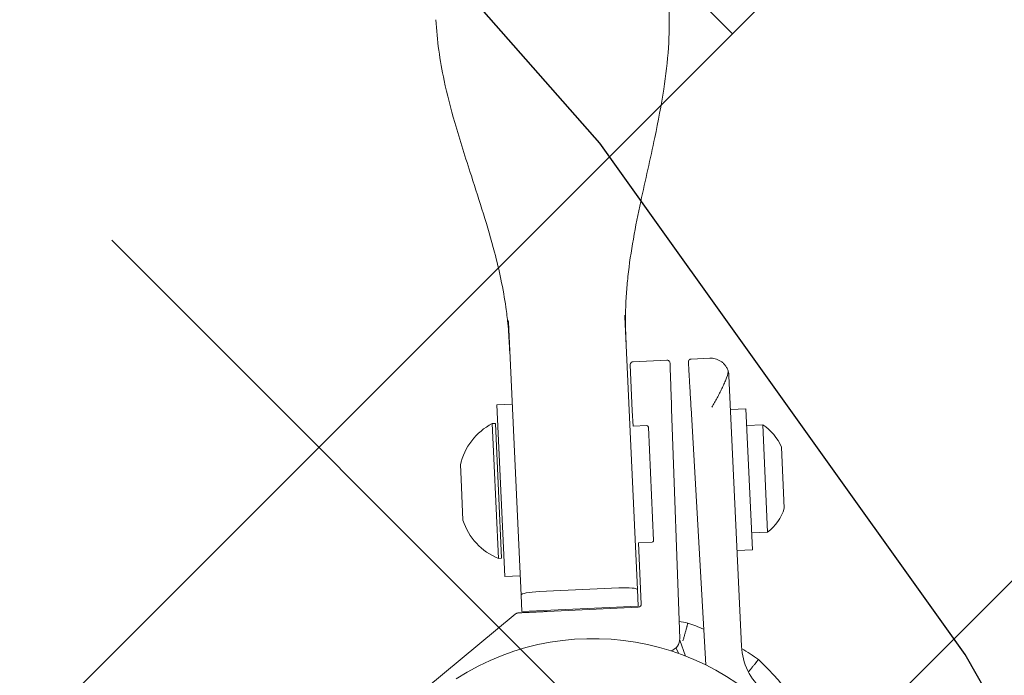
# Model space of a CAD drawing. Units: metres. Extents: x -4822648 to 658406, y -778516 to 194582.
# Drawn here: x 658241 to 658241, y 194494 to 194494 of the extents above; entities that cross this region are included whole.
import ezdxf

# ---------------------------------------------------------------- set-up
doc = ezdxf.new("R2010")
doc.units = ezdxf.units.M
doc.header["$LTSCALE"] = 20
doc.linetypes.add('HIDDEN', pattern=[9.524999999999999, 6.35, -3.175])
for name, color, linetype in [('00-I-J-paliglinija', 252, 'Continuous'), ('2d', 230, 'Continuous'), ('EN-Free_Space', 10, 'HIDDEN'), ('EN-Free_Space_Hatch', 10, 'HIDDEN')]:
    doc.layers.add(name, color=color, linetype=linetype)
doc.layers.add('00-I-J-segums-4', color=143, linetype='Continuous', lineweight=0)
doc.layers.add('0_Izmeri', color=10, linetype='Continuous', lineweight=15)

# ---------------------------------------------------------------- blocks, each defined once
blk = doc.blocks.new('2')
at = {"layer": 'EN-Free_Space_Hatch'}
h = blk.add_hatch(dxfattribs=at)
h.set_pattern_fill('ANSI31', color=256, scale=0.1)
h.set_pattern_definition([(45, (50260.23847801282, -6857.590395243084), (-0.2245064030267288, 0.2245064030267288), [])])
edge = h.paths.add_edge_path()
edge.add_arc((50262.59087986531, -6857.751243037204), 1, 180, 270)
edge.add_line((50262.59087986531, -6858.751243037204), (50264.69789185869, -6858.751243037204))
edge.add_arc((50264.69789185869, -6857.751243037204), 1, 270, 360)
edge.add_arc((50264.69789185869, -6857.751243037204), 1, 0, 90)
edge.add_line((50264.69789185869, -6856.751243037204), (50262.59087986531, -6856.751243037204))
edge.add_arc((50262.59087986531, -6857.751243037204), 1, 90, 180)
at = {"layer": '2d', "lineweight": 0}
for p, q in [((50261.59877371792, -6857.810217828616), (50261.62084101725, -6857.771996144973)), ((50261.62737523785, -6857.772577899846), (50261.60683056839, -6857.809095950718)), ((50261.62876041207, -6857.778240111686), (50261.62936474502, -6857.77558195821)), ((50261.63008694594, -6857.776545790898), (50261.63000280766, -6857.777545985014)), ((50261.6095732739, -6857.810679452477), (50261.62862469617, -6857.778514417629)), ((50261.61085865441, -6857.784286104608), (50261.59935865441, -6857.804204688895)), ((50261.61302371792, -6857.785536104609), (50261.61085865441, -6857.784286104608)), ((50261.59846804493, -6857.800515068795), (50261.60721804493, -6857.785359624228)), ((50261.60948365441, -6857.786667674469), (50261.60721804493, -6857.785359624228)), ((50261.59784551468, -6857.795825523771), (50261.60284551469, -6857.787165269733)), ((50261.63088012438, -6857.786607901378), (50261.62588012437, -6857.795268155416)), ((50261.63146588368, -6857.78659333651), (50261.63012571649, -6857.788914574176)), ((50261.64792036635, -6857.796093336509), (50261.63146588368, -6857.78659333651)), ((50261.64441898407, -6857.793847215399), (50261.63156313708, -6857.786424888676)), ((50261.63012571649, -6857.788914574176), (50261.60786703663, -6857.827467738586)), ((50261.63250469179, -6857.790794068072), (50261.64376302205, -6857.797294068071)), ((50261.61434006087, -6857.810256131736), (50261.62359006087, -6857.794234661766)), ((50261.62393156722, -6857.794143155415), (50261.62588012437, -6857.795268155416)), ((50261.66805696497, -6857.793983888648), (50261.64907180751, -6857.796301494424)), ((50261.64658019916, -6857.798414574175), (50261.64792036635, -6857.796093336509)), ((50261.64658019916, -6857.798414574175), (50261.62432151931, -6857.836967738586)), ((50261.60073365441, -6857.801823119035), (50261.59846804493, -6857.800515068795)), ((50261.64718268326, -6857.802371041099), (50261.63318268326, -6857.826619752404)), ((50261.64718268326, -6857.802371041099), (50261.64501761975, -6857.801121041099)), ((50261.60152371792, -6857.805454688895), (50261.59935865441, -6857.804204688895)), ((50261.63501177292, -6857.824211676193), (50261.64601177291, -6857.80515911731)), ((50261.63829766995, -6857.819520335589), (50261.64644478561, -6857.80540911731)), ((50261.64644478561, -6857.80540911731), (50261.64601177291, -6857.80515911731)), ((50261.61638012437, -6857.811722638088), (50261.61443156722, -6857.810597638088)), ((50261.61638012437, -6857.811722638087), (50261.61513012437, -6857.813887701597)), ((50261.60246989721, -6857.815815920344), (50261.59987179413, -6857.814315904828)), ((50261.61513012437, -6857.813887701597), (50261.61138012438, -6857.820382892126)), ((50261.64462501438, -6857.819561053549), (50261.64795792534, -6857.813788282435)), ((50261.61069711168, -6857.820565904827), (50261.60593394508, -6857.817815889312)), ((50261.63544478561, -6857.824461676193), (50261.63829766995, -6857.819520335589)), ((50261.64345792533, -6857.821582511069), (50261.64462501438, -6857.819561053549)), ((50261.63544478561, -6857.824461676193), (50261.63501177292, -6857.824211676193)), ((50261.63318268326, -6857.826619752404), (50261.63101761975, -6857.825369752405))]:
    blk.add_line(p, q, dxfattribs=at)
for centre, radius, start, end in [((50261.66284037841, -6857.751251117562), 0.04138366631568377, 90, 270), ((50261.66974588449, -6857.75645478963), 0.05153904375782854, 153.0010579312839, 193.7318732883706), ((50261.61218076322, -6857.766996144973), 0.01, 329.9999999581976, 17.26526426060768), ((50261.66284037841, -6857.751251117562), 0.04655, 201.9999999303889, 206.035679873939), ((50261.66284037841, -6857.751251117562), 0.04655, 214.5750231894349, 218.0000000814384), ((50261.63035674697, -6857.779514417629), 0.001999999999999997, 73.44322324963392, 149.9999999581976), ((50261.66178661925, -6857.742668937844), 0.05153904375782803, 226.2681268111379, 227.8731736566029), ((50261.60794876413, -6857.793326182423), 0.008, 95.24069512701783, 129.6358652591531), ((50261.63131313708, -6857.786857901378), 0.0005000000000000004, 59.99999989399515, 149.9999999581976), ((50261.62380656722, -6857.794359661767), 0.0002499999999999985, 59.99999989399515, 149.9999999581976), ((50261.60573264631, -6857.797164611081), 0.008, 170.3641347983378, 204.7593048726555), ((50261.63829689927, -6857.811206698542), 0.01, 345.0391844780333, 35.43353217074959), ((50261.61455656722, -6857.810381131737), 0.0002500000000000002, 149.9999999581976, 239.9999998939952), ((50261.63639169507, -6857.814506609017), 0.01, 264.5664680830786, 314.9608154271566)]:
    blk.add_arc(centre, radius, start, end, dxfattribs=at)
for centre, major_axis, start_param, end_param in [((50261.6327237927, -6857.790414574175), (-0.002598076211353307, 0.001500000000000015), 1.053972785087086e-13, 1.570796326794873), ((50261.64398212294, -6857.796914574175), (0.002598076211353307, -0.001500000000000015), 4.712388980384667, 6.283185307179692)]:
    blk.add_ellipse(centre, major_axis=major_axis, ratio=0.1460672687754761, start_param=start_param, end_param=end_param, dxfattribs=at)
for points, knots in [([(50261.61967996998, -6857.768689054486), (50261.61967996998, -6857.768689054486), (50261.61969855947, -6857.768683062491), (50261.61977138691, -6857.768659587325), (50261.61982651692, -6857.768641816602), (50261.6199703607, -6857.768595447998), (50261.6200583716, -6857.76856707669), (50261.62026626913, -6857.768500055228), (50261.62038720843, -6857.768461065652), (50261.62065128639, -6857.768375924339), (50261.62079535839, -6857.768329471752), (50261.62110813383, -6857.768228617293), (50261.62127445366, -6857.768174983944), (50261.6216184376, -6857.768064049965), (50261.62179838656, -6857.768006012494), (50261.62203527675, -6857.767929603354), (50261.622087661, -6857.76791270635), (50261.62214021621, -6857.767895753781)], [0, 0, 0, 0, 0.0005866395107831933, 0.0005866395107831933, 0.001173279021566387, 0.001173279021566387, 0.00175991853234958, 0.00175991853234958, 0.002346558043132773, 0.002346558043132773, 0.002933197553915967, 0.002933197553915967, 0.00351983706469916, 0.00351983706469916, 0.004106476575482353, 0.004106476575482353, 0.004272332201796629, 0.004272332201796629, 0.004272332201796629, 0.004272332201796629]), ([(50261.61967996998, -6857.768689054486), (50261.61967996998, -6857.768689054486), (50261.61969855947, -6857.768683062491), (50261.61976596665, -6857.768661334489), (50261.61981051917, -6857.768646973346), (50261.61986744415, -6857.768628623509)], [0, 0, 0, 0, 0.0005866395107831961, 0.0005866395107831961, 0.001085956477423616, 0.001085956477423616, 0.001085956477423616, 0.001085956477423616]), ([(50261.62018961415, -6857.768524767026), (50261.62028723019, -6857.76849329758), (50261.62039860571, -6857.768457391059), (50261.62056768746, -6857.768402877452), (50261.62061774699, -6857.768386737449), (50261.62066943999, -6857.768370070408)], [0.00181055579850223, 0.00181055579850223, 0.00181055579850223, 0.00181055579850223, 0.002346558043132785, 0.002346558043132785, 0.002561773613960715, 0.002561773613960715, 0.002561773613960715, 0.002561773613960715]), ([(50261.62615847783, -6857.779910159238), (50261.62615847783, -6857.779910159238), (50261.6261729618, -6857.77989705627), (50261.62622970561, -6857.779845723439), (50261.62627266051, -6857.779806864813), (50261.62638473879, -6857.779705476749), (50261.62645331451, -6857.779643442725), (50261.62661530556, -6857.779496908911), (50261.62670954117, -6857.779411667193), (50261.6269153147, -6857.779225539628), (50261.62702757982, -6857.779123995916), (50261.62727131006, -6857.778903551658), (50261.62740091782, -6857.778786331141), (50261.62766898143, -6857.778543899295), (50261.62780921784, -6857.778417077667), (50261.62802510727, -6857.778221850161), (50261.62809749047, -6857.778156396133), (50261.62824308917, -6857.778024738937), (50261.62831711269, -6857.777957805329), (50261.62838963606, -6857.777892229612)], [0, 0, 0, 0, 0.0005866395107831961, 0.0005866395107831961, 0.001173279021566392, 0.001173279021566392, 0.001759918532349588, 0.001759918532349588, 0.002346558043132785, 0.002346558043132785, 0.002933197553915981, 0.002933197553915981, 0.003519837064699177, 0.003519837064699177, 0.004106476575482373, 0.004106476575482373, 0.004399796330873961, 0.004399796330873961, 0.004693116086265549, 0.004693116086265549, 0.004693116086265549, 0.004693116086265549]), ([(50261.62615847783, -6857.779910159238), (50261.62615847783, -6857.779910159238), (50261.6261729618, -6857.77989705627), (50261.6262254823, -6857.779849544017), (50261.62626019552, -6857.779818141114), (50261.6263045492, -6857.779778017765)], [0, 0, 0, 0, 0.0005866395107831933, 0.0005866395107831933, 0.001085954714700114, 0.001085954714700114, 0.001085954714700114, 0.001085954714700114]), ([(50261.62655557787, -6857.779550937415), (50261.62663163902, -6857.779482134348), (50261.62671842246, -6857.779403633846), (50261.62685017198, -6857.779284462927), (50261.62688917817, -6857.779249181221), (50261.62692945742, -6857.779212748494)], [0.001810557766096539, 0.001810557766096539, 0.001810557766096539, 0.001810557766096539, 0.002346558043132773, 0.002346558043132773, 0.002561766969289181, 0.002561766969289181, 0.002561766969289181, 0.002561766969289181]), ([(50261.64907180751, -6857.796301494424), (50261.64902002492, -6857.796307815765), (50261.64896675165, -6857.796310115902), (50261.64886162349, -6857.796306281972), (50261.64880913992, -6857.796300228516), (50261.64865270071, -6857.796269351376), (50261.64854964812, -6857.796232055398), (50261.64845063246, -6857.796174888676)], [-1.095446142522768e-05, -1.095446142522768e-05, -1.095446142522768e-05, -1.095446142522768e-05, 0.000302047883163464, 0.000302047883163464, 0.0006150502277521557, 0.0006150502277521557, 0.001241054916929548, 0.001241054916929548, 0.001241054916929548, 0.001241054916929548]), ([(50261.64877555596, -6857.796293418563), (50261.64876936402, -6857.796292317233), (50261.6487631764, -6857.79629115648), (50261.64865270071, -6857.796269351376), (50261.64854964812, -6857.796232055399), (50261.64845063246, -6857.796174888676)], [0.000577938244652688, 0.000577938244652688, 0.000577938244652688, 0.000577938244652688, 0.0006150502277521557, 0.0006150502277521557, 0.001241054916929548, 0.001241054916929548, 0.001241054916929548, 0.001241054916929548]), ([(50261.60387179413, -6857.807387701597), (50261.60361628846, -6857.807526533029), (50261.6033594777, -6857.807666072755), (50261.60285069828, -6857.807944131232), (50261.60259762013, -6857.808083244953), (50261.60209489974, -6857.808362958982), (50261.60184508823, -6857.808503669424), (50261.60135696308, -6857.80878404329), (50261.60111775951, -6857.808924185224), (50261.60065053861, -6857.809205933664), (50261.60042250684, -6857.809347527322), (50261.59997990884, -6857.809634194567), (50261.59976403131, -6857.809780194022), (50261.59915300533, -6857.810220022791), (50261.59879341801, -6857.810513562663), (50261.59850833113, -6857.81082307744)], [-1.788854973361863e-05, -1.788854973361863e-05, -1.788854973361863e-05, -1.788854973361863e-05, 0.0008544733720260487, 0.0008544733720260487, 0.001726835293785716, 0.001726835293785716, 0.002599197215545383, 0.002599197215545383, 0.003471559137305051, 0.003471559137305051, 0.004343921059064718, 0.004343921059064718, 0.005216282980824385, 0.005216282980824385, 0.006961006824343753, 0.006961006824343753, 0.006961006824343753, 0.006961006824343753]), ([(50261.59987179413, -6857.814315904828), (50261.59960766661, -6857.814163410736), (50261.59936649142, -6857.813970247335), (50261.59895110429, -6857.813516408535), (50261.59877506924, -6857.81325517107), (50261.59857277501, -6857.812809658492), (50261.59851554896, -6857.812651160184), (50261.59842798968, -6857.812320538852), (50261.59839744382, -6857.812148452669), (50261.59836732001, -6857.811790849744), (50261.59836767358, -6857.811605333621), (50261.59840697754, -6857.811220578192), (50261.59844625372, -6857.811021743158), (50261.59850833113, -6857.81082307744)], [-1.788854973359328e-05, -1.788854973359328e-05, -1.788854973359328e-05, -1.788854973359328e-05, 0.001734135560989819, 0.001734135560989819, 0.003486159671713232, 0.003486159671713232, 0.004362171727074933, 0.004362171727074933, 0.005238183782436638, 0.005238183782436638, 0.006114195837798345, 0.006114195837798345, 0.006990207893160049, 0.006990207893160049, 0.006990207893160049, 0.006990207893160049]), ([(50261.59987179413, -6857.814315904828), (50261.59960766661, -6857.814163410736), (50261.59936649142, -6857.813970247335), (50261.59895110429, -6857.813516408536), (50261.59877506924, -6857.81325517107), (50261.59857277501, -6857.812809658492), (50261.59851554896, -6857.812651160184), (50261.59842798968, -6857.812320538852), (50261.59839744382, -6857.812148452669), (50261.5983775742, -6857.811912578349), (50261.59837433712, -6857.811854821357), (50261.59837279695, -6857.811796375452)], [-1.788854973359328e-05, -1.788854973359328e-05, -1.788854973359328e-05, -1.788854973359328e-05, 0.001734135560989819, 0.001734135560989819, 0.003486159671713232, 0.003486159671713232, 0.004362171727074933, 0.004362171727074933, 0.005238183782436638, 0.005238183782436638, 0.005517804043982005, 0.005517804043982005, 0.005517804043982005, 0.005517804043982005]), ([(50261.60315290991, -6857.815632907642), (50261.60311069211, -6857.81570603103), (50261.60305639678, -6857.815759283599), (50261.60294021707, -6857.815837165259), (50261.60287790384, -6857.815861422474), (50261.60269306873, -6857.815897738083), (50261.60257123484, -6857.81587442765), (50261.60246989721, -6857.815815920344)], [1.586881607234788e-05, 1.586881607234788e-05, 1.586881607234788e-05, 1.586881607234788e-05, 0.0007395698305384932, 0.0007395698305384932, 0.001463270845004639, 0.001463270845004639, 0.002910672873936929, 0.002910672873936929, 0.002910672873936929, 0.002910672873936929]), ([(50261.60593394508, -6857.817815889312), (50261.60588318959, -6857.817786585613), (50261.60583720134, -6857.81774802118), (50261.60576099899, -6857.81765615006), (50261.60573040303, -6857.817602633119), (50261.60568998965, -6857.81748288333), (50261.60568010833, -6857.817416263427), (50261.6056905076, -6857.817275705703), (50261.605710222, -6857.817201548156), (50261.60575374454, -6857.817128067865)], [-1.788855372377456e-05, -1.788855372377456e-05, -1.788855372377456e-05, -1.788855372377456e-05, 0.0007070505247848131, 0.0007070505247848131, 0.001431989603293401, 0.001431989603293401, 0.002156928681801989, 0.002156928681801989, 0.002881867760310576, 0.002881867760310576, 0.002881867760310576, 0.002881867760310576]), ([(50261.61138012438, -6857.820382892126), (50261.61133789465, -6857.820456036162), (50261.61128359638, -6857.820509278465), (50261.61116744228, -6857.820587142119), (50261.61110512744, -6857.820611404809), (50261.61092027299, -6857.820647725274), (50261.61079844217, -6857.820624408015), (50261.61069711168, -6857.820565904827)], [0, 0, 0, 0, 0.0007236500686121907, 0.0007236500686121907, 0.001447300137224381, 0.001447300137224381, 0.002894600274448769, 0.002894600274448769, 0.002894600274448769, 0.002894600274448769]), ([(50261.57476401632, -6857.86580346442), (50261.57581924333, -6857.863975757636), (50261.57699121787, -6857.862213872998), (50261.57958440857, -6857.858700673974), (50261.58102030856, -6857.856953678464), (50261.58427527337, -6857.853258253983), (50261.58611894841, -6857.851327400298), (50261.59049142509, -6857.84689362985), (50261.59304670196, -6857.844412192731), (50261.59846705436, -6857.838939047634), (50261.60137988845, -6857.835852377644), (50261.60451937316, -6857.831948462214), (50261.60510016021, -6857.831196569162), (50261.60626493714, -6857.829625370644), (50261.60683782255, -6857.828808487361), (50261.60774930204, -6857.827453781073), (50261.60811819497, -6857.826880835762), (50261.60880683203, -6857.825783015433), (50261.60911920638, -6857.825266137004), (50261.60975501077, -6857.824196120883), (50261.61004827615, -6857.823689625036), (50261.61035706303, -6857.823154886352)], [0, 0, 0, 0, 6.358202506560468, 6.358202506560468, 13.1641770896698, 13.1641770896698, 21.20559941946562, 21.20559941946562, 31.92597585796062, 31.92597585796062, 44.3506874581984, 44.3506874581984, 47.29093992712793, 47.29093992712793, 50.74774635094185, 50.74774635094185, 53.7727354622241, 53.7727354622241, 57.19251878211615, 57.19251878211615, 61.41605183022842, 61.41605183022842, 61.41605183022842, 61.41605183022842]), ([(50261.60775139213, -6857.827668129745), (50261.60775139543, -6857.827668124027), (50261.60775139873, -6857.827668118309), (50261.60775196496, -6857.827667136708), (50261.60775252788, -6857.827666160825), (50261.60775909545, -6857.827654775515), (50261.60776510055, -6857.827644366004), (50261.60778712092, -6857.827606197491), (50261.60780313903, -6857.827578437975), (50261.60782984136, -6857.827532171148), (50261.60784052376, -6857.827513664158), (50261.60785476891, -6857.827488987831), (50261.60785833036, -6857.827482818721), (50261.60786307917, -6857.827474593204), (50261.6078642664, -6857.827472536821), (50261.60786584939, -6857.827469794974), (50261.60786624513, -6857.827469109511), (50261.6078667728, -6857.827468195561), (50261.60786690472, -6857.827467967074), (50261.60786703663, -6857.827467738586)], [0.833659194812874, 0.833659194812874, 0.833659194812874, 0.833659194812874, 0.8336792173958992, 0.8336792173958992, 0.8370964048964048, 0.8370964048964048, 0.8735464054150723, 0.8735464054150723, 0.9707464153029075, 0.9707464153029075, 1.035546418247977, 1.035546418247977, 1.057146418357198, 1.057146418357198, 1.064346418361013, 1.064346418361013, 1.066746418361179, 1.066746418361179, 1.06754641836125, 1.06754641836125, 1.06754641836125, 1.06754641836125]), ([(50261.62694340757, -6857.832426494903), (50261.62672323046, -6857.832807852838), (50261.62651268227, -6857.833172442275), (50261.62600160205, -6857.834068051977), (50261.62570180464, -6857.834599734487), (50261.62510079498, -6857.835703986893), (50261.62480672944, -6857.836257162748), (50261.62414040487, -6857.837568244014), (50261.62375729037, -6857.838353134645), (50261.62277360564, -6857.840503462362), (50261.62214937557, -6857.841993020275), (50261.62104745641, -6857.844893509986), (50261.62054717659, -6857.846331258903), (50261.61874431865, -6857.851889242873), (50261.61765124853, -6857.85608871102), (50261.61577626739, -6857.863208275799), (50261.61499567449, -6857.866151763504), (50261.61344707141, -6857.8713160425), (50261.61271617717, -6857.873550183321), (50261.61071552664, -6857.878862714419), (50261.60933906951, -6857.881918490086), (50261.60767331702, -6857.884803658035)], [0, 0, 0, 0, 3.046242154274792, 3.046242154274792, 6.833216953047319, 6.833216953047319, 9.934690609934119, 9.934690609934119, 13.2752611592659, 13.2752611592659, 18.18879949407742, 18.18879949407742, 22.73984268227982, 22.73984268227982, 35.72760945025608, 35.72760945025608, 44.90008355886557, 44.90008355886557, 51.97919312581571, 51.97919312581571, 62.01607773056003, 62.01607773056003, 62.01607773056003, 62.01607773056003]), ([(50261.62437991702, -6857.836866590786), (50261.62437262532, -6857.836879220386), (50261.62436534637, -6857.836891827894), (50261.62435195574, -6857.836915021144), (50261.62434181238, -6857.836932589941), (50261.62432697923, -6857.836958281716), (50261.6243619017, -6857.836897794677), (50261.62431330854, -6857.836981959961), (50261.62430593966, -6857.836994722066), (50261.62428826379, -6857.837025332173), (50261.62427795656, -6857.837043179541), (50261.6242579715, -6857.83707778035), (50261.62424116675, -6857.837106871494), (50261.62421485365, -6857.837152414419), (50261.62420398519, -6857.837171221295), (50261.62420484439, -6857.83716973491)], [0, 0, 0, 0, 0.3000449385260526, 0.3000449385260526, 0.5500464077768128, 0.5500464077768128, 0.800047877027573, 0.800047877027573, 0.8447341318968947, 0.8447341318968947, 0.907234134533263, 0.907234134533263, 0.9659121279098752, 0.9659121279098752, 1.024590121286487, 1.024590121286487, 1.024590121286487, 1.024590121286487])]:
    blk.add_open_spline(points, degree=3, knots=knots, dxfattribs=at)
for points in [[(50261.62876041207, -6857.778240111686), (50261.62875279709, -6857.77827360615), (50261.62874520074, -6857.778307018608), (50261.62873762313, -6857.778340348645)], [(50261.60277455222, -6857.815879937733), (50261.60266576483, -6857.815892013381), (50261.60255977048, -6857.815867808697), (50261.60246989721, -6857.815815920344)], [(50261.60315290991, -6857.815632907642), (50261.60311782817, -6857.815693671002), (50261.60307440676, -6857.815740713331), (50261.60302739842, -6857.8157772244)], [(50261.60315290991, -6857.815632907642), (50261.60315475516, -6857.815629691018), (50261.60315383564, -6857.815631304243), (50261.60315290991, -6857.815632907642)], [(50261.60568924896, -6857.817309930925), (50261.60569787584, -6857.817250582493), (50261.60571760002, -6857.817189091629), (50261.60575374454, -6857.817128067865)], [(50261.60577184162, -6857.817666035357), (50261.60575543297, -6857.817642167694), (50261.60574092474, -6857.817616620386), (50261.60572863696, -6857.817589529183)], [(50261.61100185387, -6857.820629912624), (50261.61089302717, -6857.820642012261), (50261.61078700292, -6857.82061780356), (50261.61069711168, -6857.820565904827)], [(50261.61138012438, -6857.820382892126), (50261.61134502448, -6857.820443686928), (50261.6113015872, -6857.820490732895), (50261.61125457251, -6857.820527240518)]]:
    blk.add_open_spline(points, degree=3, dxfattribs=at)
for points, weights in [([(50261.64845063246, -6857.796174888676), (50261.64778651363, -6857.795791459492), (50261.64626464173, -6857.794912806341), (50261.64441898407, -6857.793847215399)], [1, 0.8830459336993508, 0.8830459336993508, 1]), ([(50261.59850833113, -6857.81082307744), (50261.59857430084, -6857.810611955244), (50261.5986631234, -6857.81040938393), (50261.59877371792, -6857.810217828616)], [1, 0.9959436196645266, 0.9959436196645266, 1]), ([(50261.60683056839, -6857.809095950718), (50261.60513815432, -6857.81210420857), (50261.6037477687, -6857.814575612319), (50261.60315566833, -6857.815628067865)], [1, 0.8810265761694712, 0.8810265761694712, 1]), ([(50261.60575374454, -6857.817128067865), (50261.60636914759, -6857.816089066133), (50261.60781425321, -6857.813649254984), (50261.6095732739, -6857.810679452477)], [1, 0.8810265761694713, 0.8810265761694713, 1])]:
    blk.add_rational_spline(points, weights, degree=3, dxfattribs=at)
at = {"layer": 'EN-Free_Space', "flags": 128}
blk.add_lwpolyline([(50261.59087986531, -6857.751243037204, 0.414213562373095), (50262.59087986531, -6858.751243037204), (50264.69789185869, -6858.751243037204, 0.414213562373095), (50265.69789185869, -6857.751243037204, 0.414213562373095), (50264.69789185869, -6856.751243037204), (50262.59087986531, -6856.751243037204, 0.414213562373095)], format="xyb", close=True, dxfattribs=at)
blk = doc.blocks.new('*E15')
at = {"layer": '00-I-J-paliglinija', "xscale": 1000.00000000008, "yscale": 1000, "zscale": 1000, "rotation": 212.657522452025}
blk.add_blockref('2', (46082043.84810869, 21311004.80087287), dxfattribs=at)

msp = doc.modelspace()

# ---------------------------------------------------------------- hatches: boundary and pattern name
at = {"layer": '00-I-J-segums-4'}
h = msp.add_hatch(dxfattribs=at)
h.set_pattern_fill('ANSI38', color=256, scale=0.03000000142492354, style=0)
h.set_pattern_definition([(44.99999833247337, (662933.3274567939, 195170.1740755493), (-0.06735192410706323, 0.06735192018666547), []), (135.0000016675266, (662933.3274567939, 195170.1740755493), (-0.2020557723211897, 0.06735192018666548), [0.2381250043799811, -0.1428750026279886])])
h.paths.add_polyline_path([(658239.1779251281, 194492.7425209012), (658238.9489862986, 194497.5101571715), (658242.9634112504, 194500.0922421373), (658247.2067750315, 194497.9066908329), (658247.435713861, 194493.1390545626), (658243.4212889093, 194490.5569695967)])
h.paths.add_polyline_path([(658241.8562094115, 194494.4651979136), (658241.7800105825, 194496.0520335847), (658243.1161512508, 194496.9114415381), (658244.5284907481, 194496.1840138204), (658244.6046895771, 194494.5971781493), (658243.2685489089, 194493.7377701959)], flags=16)

# ---------------------------------------------------------------- block references
at = {"layer": '0_Izmeri', "xscale": 0.001000000047497451, "yscale": 0.0009999999892897904, "zscale": 0.001}
msp.add_blockref('*E15', (658175.7290000002, 194531.54905), dxfattribs=at)

doc.saveas('drawing.dxf')
